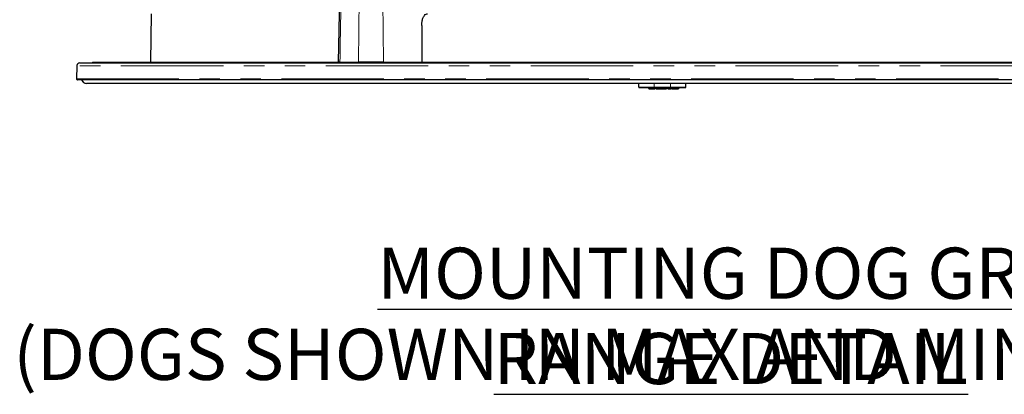
# Model space of a CAD drawing. Units: millimetres. Extents: x 11 to 502, y 5 to 275.
# Drawn here: x 166 to 227, y 96 to 119 of the extents above; entities that cross this region are included whole.
import ezdxf

# ---------------------------------------------------------------- set-up
doc = ezdxf.new("R2010")
doc.units = ezdxf.units.MM
doc.linetypes.add('PHANTOM', pattern=[12.7, 6.35, -1.27, 1.27, -1.27, 1.27, -1.27])
doc.layers.add('FORMAT', color=7, linetype='Continuous')
doc.styles.add('SLDTEXTSTYLE1', font='TXT', dxfattribs={"width": 0.605})

# ---------------------------------------------------------------- blocks, each defined once
blk = doc.blocks.new('SW_NOTE_0_9')
at = {"layer": 'FORMAT', "color": 0, "char_height": 3.175, "attachment_point": 2, "style": 'SLDTEXTSTYLE1'}
for s, insert in [('\\LMOUNTING DOG GRIP RANGE DETAIL', (41.573, 4.093)), ('(DOGS SHOWN IN MAX AND MIN POSITION)', (40.145, -0.941))]:
    blk.add_mtext(s, dxfattribs=dict(at, insert=insert))

msp = doc.modelspace()

# ---------------------------------------------------------------- linework, layer by layer
at = {"color": 7, "linetype": 'Continuous', "lineweight": 25}
for p, q in [((186.3027, 122.2714), (186.2064, 116.5447)), ((174.6134, 119.5447), (174.5611, 116.5447)), ((191.3739, 118.8078), (191.3913, 116.5447)), ((170.0036, 116.3137), (169.9755, 115.5093)), ((170.191, 116.4947), (242.3934, 116.4947)), ((170.9802, 116.5447), (170.9828, 116.4947)), ((170.9802, 116.5447), (186.1266, 116.5447)), ((186.3061, 116.5447), (187.4483, 116.5447)), ((189.0153, 116.5447), (187.4483, 116.5447)), ((189.0153, 116.5447), (189.6686, 116.5447)), ((189.6686, 116.5447), (241.5723, 116.5447)), ((242.5464, 115.4447), (170.0379, 115.4447)), ((241.9922, 115.2197), (170.5922, 115.2197)), ((204.8317, 114.9822), (204.8317, 115.2197)), ((204.9792, 114.9697), (204.9747, 114.9697)), ((205.4483, 114.8972), (205.4483, 114.9572)), ((205.4483, 114.8972), (205.4526, 114.8947)), ((205.4526, 114.8947), (205.8254, 114.8947)), ((205.7842, 114.9697), (206.8002, 114.9697)), ((205.869, 114.8972), (205.869, 114.9572)), ((205.8789, 114.8972), (205.8789, 114.9572)), ((206.1847, 114.8947), (206.3678, 114.8947)), ((206.3222, 114.8947), (206.324, 114.8947)), ((206.5087, 114.8972), (206.3678, 114.8972)), ((206.3678, 114.8947), (206.5507, 114.8947)), ((206.5778, 114.9572), (206.5778, 114.8972)), ((206.8559, 114.8972), (206.8559, 114.9572)), ((206.8995, 114.8947), (207.1196, 114.8947)), ((207.1211, 114.8972), (207.1196, 114.8947)), ((207.1196, 114.8947), (207.2823, 114.8947)), ((207.1211, 114.8972), (207.1211, 114.9572)), ((207.2866, 114.8972), (207.2823, 114.8947)), ((207.2866, 114.8972), (207.2866, 114.9572)), ((207.7527, 114.9822), (207.7527, 115.2197))]:
    msp.add_line(p, q, dxfattribs=at)
at = {"color": 8, "linetype": 'PHANTOM', "lineweight": 18}
for p, q in [((187.4483, 116.5447), (187.4948, 120.9804)), ((189.0153, 116.5447), (188.9741, 120.3479)), ((242.5808, 116.3137), (170.0036, 116.3137)), ((242.5808, 116.3137), (170.0036, 116.3137)), ((169.9755, 115.5093), (242.6089, 115.5093)), ((169.9755, 115.5093), (242.6089, 115.5093)), ((205.8253, 114.8972), (205.4483, 114.8972)), ((205.8253, 114.8972), (205.4483, 114.8972)), ((205.7842, 114.9822), (205.7842, 115.2197)), ((205.7842, 114.9822), (206.8002, 114.9822)), ((205.7842, 114.9822), (205.7842, 114.9697)), ((205.8352, 114.9572), (205.8261, 114.9572)), ((205.8352, 114.9572), (205.8261, 114.9572)), ((206.3678, 114.9572), (206.3678, 114.9697)), ((206.3678, 114.8972), (206.3678, 114.9572)), ((206.3678, 114.8972), (206.3678, 114.8947)), ((206.7173, 114.9572), (206.7173, 114.9697)), ((206.7173, 114.8972), (206.7173, 114.9572)), ((206.7173, 114.8972), (206.7173, 114.8947)), ((206.8002, 114.9822), (206.8002, 115.2197)), ((206.8002, 114.9697), (206.8002, 114.9822)), ((207.1211, 114.8972), (206.8996, 114.8972)), ((207.1211, 114.8972), (206.8996, 114.8972)), ((207.2866, 114.8972), (207.1211, 114.8972))]:
    msp.add_line(p, q, dxfattribs=at)
at = {"color": 7, "linetype": 'PHANTOM', "lineweight": 18}
for p, q in [((174.6134, 119.5447), (174.5611, 116.5447)), ((170.0036, 116.3137), (169.9755, 115.5093)), ((170.191, 116.4947), (242.3934, 116.4947)), ((170.9802, 116.5447), (170.9828, 116.4947)), ((170.9802, 116.5447), (241.6042, 116.5447)), ((242.5464, 115.4447), (170.0379, 115.4447)), ((241.9922, 115.2197), (170.5922, 115.2197)), ((204.8317, 114.9822), (204.8317, 115.2197)), ((204.9792, 114.9697), (204.9747, 114.9697)), ((205.4483, 114.8972), (205.4483, 114.9572)), ((205.4483, 114.8972), (205.4526, 114.8947)), ((205.4526, 114.8947), (205.8254, 114.8947)), ((205.7842, 114.9822), (205.7842, 115.2197)), ((205.7842, 114.9822), (206.8002, 114.9822)), ((205.7842, 114.9822), (205.7842, 114.9697)), ((205.7842, 114.9697), (206.8002, 114.9697)), ((205.869, 114.8972), (205.869, 114.9572)), ((205.8789, 114.8972), (205.8789, 114.9572)), ((206.1847, 114.8947), (206.3678, 114.8947)), ((206.3222, 114.8947), (206.324, 114.8947)), ((206.3678, 114.9572), (206.3678, 114.9697)), ((206.3678, 114.8972), (206.3678, 114.9572)), ((206.5087, 114.8972), (206.3678, 114.8972)), ((206.3678, 114.8972), (206.3678, 114.8947)), ((206.3678, 114.8947), (206.5507, 114.8947)), ((206.5778, 114.9572), (206.5778, 114.8972)), ((206.7173, 114.9572), (206.7173, 114.9697)), ((206.7173, 114.8972), (206.7173, 114.9572)), ((206.7173, 114.8972), (206.7173, 114.8947)), ((206.8002, 114.9822), (206.8002, 115.2197)), ((206.8002, 114.9697), (206.8002, 114.9822)), ((206.8559, 114.8972), (206.8559, 114.9572)), ((206.8995, 114.8947), (207.1196, 114.8947)), ((207.1211, 114.8972), (207.1196, 114.8947)), ((207.1196, 114.8947), (207.2823, 114.8947)), ((207.1211, 114.8972), (207.1211, 114.9572)), ((207.2866, 114.8972), (207.1211, 114.8972)), ((207.2866, 114.8972), (207.2823, 114.8947)), ((207.2866, 114.8972), (207.2866, 114.9572)), ((207.7527, 114.9822), (207.7527, 115.2197))]:
    msp.add_line(p, q, dxfattribs=at)
at = {"color": 7, "linetype": 'Continuous', "lineweight": 25}
for centre, radius, start, end in [((170.191, 116.3072), 0.1875, 90, 178), ((170.0379, 115.5072), 0.0625, 178, 270), ((170.5922, 115.5197), 0.3, 194.477512, 270), ((204.8442, 114.9822), 0.0125, 180, 270), ((205.8565, 114.9572), 0.0125, 0, 90), ((205.8664, 114.9572), 0.0125, 0, 90), ((205.8715, 114.8972), 0.0025, 180, 270), ((205.8814, 114.8972), 0.0025, 180, 270), ((206.8534, 114.8972), 0.0025, 270, 0), ((207.7402, 114.9822), 0.0125, 270, 0)]:
    msp.add_arc(centre, radius, start, end, dxfattribs=at)
at = {"color": 7, "linetype": 'PHANTOM', "lineweight": 18}
for centre, radius, start, end in [((170.191, 116.3072), 0.1875, 90, 178), ((170.0379, 115.5072), 0.0625, 178, 270), ((170.5922, 115.5197), 0.3, 194.477512, 270), ((204.8442, 114.9822), 0.0125, 180, 270), ((205.8565, 114.9572), 0.0125, 0, 90), ((205.8664, 114.9572), 0.0125, 0, 90), ((205.8715, 114.8972), 0.0025, 180, 270), ((205.8814, 114.8972), 0.0025, 180, 270), ((206.8534, 114.8972), 0.0025, 270, 0), ((207.7402, 114.9822), 0.0125, 270, 0)]:
    msp.add_arc(centre, radius, start, end, dxfattribs=at)
at = {"color": 8, "linetype": 'PHANTOM', "lineweight": 18}
msp.add_ellipse((182.6407, 302.9028), major_axis=(4.6602, 443.9972), ratio=0.0139467, start_param=4.2793896, end_param=4.2932747, dxfattribs=at)
at = {"color": 7, "linetype": 'Continuous', "lineweight": 25}
for points, knots in [([(191.3739, 118.8078), (191.3775, 118.8906), (191.3846, 119.0563), (191.4477, 119.276), (191.5391, 119.4428), (191.638, 119.5319), (191.7011, 119.541), (191.726, 119.5447)], [0, 0, 0, 0, 0.2123886, 0.4247046, 0.6391054, 0.8572606, 1, 1, 1, 1]), ([(186.3061, 116.5447), (186.2854, 116.5447), (186.2442, 116.5447), (186.2107, 116.5447), (186.2096, 116.5447), (186.2091, 116.5447)], [0, 0, 0, 0, 0.3640853, 0.7281711, 1, 1, 1, 1]), ([(204.8317, 114.9822), (204.8355, 114.9822), (204.8429, 114.9822), (204.9198, 114.9822), (205.0944, 114.9822), (205.355, 114.9822), (205.5933, 114.9822), (205.72, 114.9822), (205.7842, 114.9822)], [0, 0, 0, 0, 0.1291044, 0.2546318, 0.5, 0.7453682, 0.8708956, 1, 1, 1, 1]), ([(204.8442, 114.9697), (204.8539, 114.9697), (204.8735, 114.9697), (205.0305, 114.9697), (205.2659, 114.9697), (205.5327, 114.9697), (205.7118, 114.9697), (205.7842, 114.9697)], [0, 0, 0, 0, 0.20691218, 0.42036163, 0.63490286, 0.85245964, 1, 1, 1, 1]), ([(204.8442, 114.9697), (204.8443, 114.9697), (204.8445, 114.9697), (204.8477, 114.9697), (204.8587, 114.9697), (204.8787, 114.9697), (204.9051, 114.9697), (204.9378, 114.9697), (204.9866, 114.9697), (205.0445, 114.9697), (205.1106, 114.9697), (205.172, 114.9697), (205.2376, 114.9697), (205.3071, 114.9697), (205.396, 114.9697), (205.4737, 114.9697), (205.5536, 114.9697), (205.6269, 114.9697), (205.7095, 114.9697), (205.7592, 114.9697), (205.7842, 114.9697)], [0, 0, 0, 0, 0.0169396, 0.0508279, 0.1186786, 0.1865303, 0.2204187, 0.2882694, 0.3561189, 0.4239665, 0.4918116, 0.5596582, 0.5935463, 0.6613933, 0.7292414, 0.7970919, 0.8309804, 0.8988315, 0.949254, 1, 1, 1, 1]), ([(206.3678, 114.8972), (206.3051, 114.8972), (206.1799, 114.8972), (206.0438, 114.8972), (205.9608, 114.8972), (205.9144, 114.8972), (205.8847, 114.8972), (205.8809, 114.8972), (205.8789, 114.8972)], [0, 0, 0, 0, 0.2495703, 0.4984529, 0.623291, 0.748901, 0.8739978, 1, 1, 1, 1]), ([(205.8814, 114.8947), (205.8857, 114.8947), (205.8941, 114.8947), (205.9604, 114.8947), (206.0579, 114.8947), (206.1425, 114.8947), (206.1847, 114.8947)], [0, 0, 0, 0, 0.2509053, 0.5010579, 0.7507914, 1, 1, 1, 1]), ([(206.7173, 114.8972), (206.6991, 114.8972), (206.6628, 114.8972), (206.6156, 114.8972), (206.587, 114.8972), (206.5743, 114.8972), (206.5778, 114.8972), (206.5778, 114.8972)], [0, 0, 0, 0, 0.2500646, 0.5003091, 0.7500213, 0.9996911, 1, 1, 1, 1]), ([(206.6205, 114.8947), (206.6346, 114.8947), (206.663, 114.8947), (206.6992, 114.8947), (206.7173, 114.8947)], [0, 0, 0, 0, 0.4999239, 1, 1, 1, 1]), ([(206.8558, 114.8972), (206.8538, 114.8972), (206.8496, 114.8972), (206.818, 114.8972), (206.7719, 114.8972), (206.7355, 114.8972), (206.7173, 114.8972)], [0, 0, 0, 0, 0.24851136, 0.49888606, 0.74946736, 1, 1, 1, 1]), ([(206.7173, 114.8947), (206.7306, 114.8947), (206.7575, 114.8947), (206.794, 114.8947), (206.8245, 114.8947), (206.8447, 114.8947), (206.8554, 114.8947), (206.8522, 114.8947), (206.8507, 114.8947)], [0, 0, 0, 0, 0.1659029, 0.3339232, 0.5003094, 0.6676923, 0.8341457, 1, 1, 1, 1]), ([(206.8002, 114.9822), (206.8644, 114.9822), (206.9911, 114.9822), (207.2294, 114.9822), (207.49, 114.9822), (207.6646, 114.9822), (207.7415, 114.9822), (207.7489, 114.9822), (207.7527, 114.9822)], [0, 0, 0, 0, 0.1291044, 0.2546318, 0.5, 0.7453682, 0.8708956, 1, 1, 1, 1]), ([(206.8002, 114.9697), (206.902, 114.9697), (207.1088, 114.9697), (207.3877, 114.9697), (207.6042, 114.9697), (207.723, 114.9697), (207.7352, 114.9697), (207.7402, 114.9697)], [0, 0, 0, 0, 0.2069122, 0.4203616, 0.6349029, 0.8524596, 1, 1, 1, 1]), ([(206.8002, 114.9697), (206.8085, 114.9697), (206.8335, 114.9697), (206.8918, 114.9697), (206.9747, 114.9697), (207.0558, 114.9697), (207.135, 114.9697), (207.2119, 114.9697), (207.2994, 114.9697), (207.3813, 114.9697), (207.4567, 114.9697), (207.5134, 114.9697), (207.565, 114.9697), (207.6113, 114.9697), (207.6577, 114.9697), (207.6883, 114.9697), (207.7125, 114.9697), (207.7282, 114.9697), (207.7385, 114.9697), (207.7396, 114.9697), (207.7402, 114.9697)], [0, 0, 0, 0, 0.01693962, 0.0508279, 0.11867862, 0.18653035, 0.2204187, 0.28826942, 0.35611889, 0.42396654, 0.49181158, 0.55965817, 0.5935463, 0.66139332, 0.72924143, 0.79709191, 0.83098043, 0.8988315, 0.94925401, 1, 1, 1, 1])]:
    msp.add_open_spline(points, degree=3, knots=knots, dxfattribs=at)
at = {"color": 7, "linetype": 'PHANTOM', "lineweight": 18}
for points, knots in [([(204.8317, 114.9822), (204.8355, 114.9822), (204.8429, 114.9822), (204.9198, 114.9822), (205.0944, 114.9822), (205.355, 114.9822), (205.5933, 114.9822), (205.72, 114.9822), (205.7842, 114.9822)], [0, 0, 0, 0, 0.1291044, 0.2546318, 0.5, 0.7453682, 0.8708956, 1, 1, 1, 1]), ([(204.8442, 114.9697), (204.8539, 114.9697), (204.8735, 114.9697), (205.0305, 114.9697), (205.2659, 114.9697), (205.5327, 114.9697), (205.7118, 114.9697), (205.7842, 114.9697)], [0, 0, 0, 0, 0.20691218, 0.42036163, 0.63490286, 0.85245964, 1, 1, 1, 1]), ([(204.8442, 114.9697), (204.8443, 114.9697), (204.8445, 114.9697), (204.8477, 114.9697), (204.8587, 114.9697), (204.8787, 114.9697), (204.9051, 114.9697), (204.9378, 114.9697), (204.9866, 114.9697), (205.0445, 114.9697), (205.1106, 114.9697), (205.172, 114.9697), (205.2376, 114.9697), (205.3071, 114.9697), (205.396, 114.9697), (205.4737, 114.9697), (205.5536, 114.9697), (205.6269, 114.9697), (205.7095, 114.9697), (205.7592, 114.9697), (205.7842, 114.9697)], [0, 0, 0, 0, 0.0169396, 0.0508279, 0.1186786, 0.1865303, 0.2204187, 0.2882694, 0.3561189, 0.4239665, 0.4918116, 0.5596582, 0.5935463, 0.6613933, 0.7292414, 0.7970919, 0.8309804, 0.8988315, 0.949254, 1, 1, 1, 1]), ([(206.3678, 114.8972), (206.3051, 114.8972), (206.1799, 114.8972), (206.0438, 114.8972), (205.9608, 114.8972), (205.9144, 114.8972), (205.8847, 114.8972), (205.8809, 114.8972), (205.8789, 114.8972)], [0, 0, 0, 0, 0.2495703, 0.4984529, 0.623291, 0.748901, 0.8739978, 1, 1, 1, 1]), ([(205.8814, 114.8947), (205.8857, 114.8947), (205.8941, 114.8947), (205.9604, 114.8947), (206.0579, 114.8947), (206.1425, 114.8947), (206.1847, 114.8947)], [0, 0, 0, 0, 0.2509053, 0.5010579, 0.7507914, 1, 1, 1, 1]), ([(206.7173, 114.8972), (206.6991, 114.8972), (206.6628, 114.8972), (206.6156, 114.8972), (206.587, 114.8972), (206.5743, 114.8972), (206.5778, 114.8972), (206.5778, 114.8972)], [0, 0, 0, 0, 0.2500646, 0.5003091, 0.7500213, 0.9996911, 1, 1, 1, 1]), ([(206.6205, 114.8947), (206.6346, 114.8947), (206.663, 114.8947), (206.6992, 114.8947), (206.7173, 114.8947)], [0, 0, 0, 0, 0.4999239, 1, 1, 1, 1]), ([(206.8558, 114.8972), (206.8538, 114.8972), (206.8496, 114.8972), (206.818, 114.8972), (206.7719, 114.8972), (206.7355, 114.8972), (206.7173, 114.8972)], [0, 0, 0, 0, 0.24851136, 0.49888606, 0.74946736, 1, 1, 1, 1]), ([(206.7173, 114.8947), (206.7306, 114.8947), (206.7575, 114.8947), (206.794, 114.8947), (206.8245, 114.8947), (206.8447, 114.8947), (206.8554, 114.8947), (206.8522, 114.8947), (206.8507, 114.8947)], [0, 0, 0, 0, 0.1659029, 0.3339232, 0.5003094, 0.6676923, 0.8341457, 1, 1, 1, 1]), ([(206.8002, 114.9822), (206.8644, 114.9822), (206.9911, 114.9822), (207.2294, 114.9822), (207.49, 114.9822), (207.6646, 114.9822), (207.7415, 114.9822), (207.7489, 114.9822), (207.7527, 114.9822)], [0, 0, 0, 0, 0.1291044, 0.2546318, 0.5, 0.7453682, 0.8708956, 1, 1, 1, 1]), ([(206.8002, 114.9697), (206.902, 114.9697), (207.1088, 114.9697), (207.3877, 114.9697), (207.6042, 114.9697), (207.723, 114.9697), (207.7352, 114.9697), (207.7402, 114.9697)], [0, 0, 0, 0, 0.2069122, 0.4203616, 0.6349029, 0.8524596, 1, 1, 1, 1]), ([(206.8002, 114.9697), (206.8085, 114.9697), (206.8335, 114.9697), (206.8918, 114.9697), (206.9747, 114.9697), (207.0558, 114.9697), (207.135, 114.9697), (207.2119, 114.9697), (207.2994, 114.9697), (207.3813, 114.9697), (207.4567, 114.9697), (207.5134, 114.9697), (207.565, 114.9697), (207.6113, 114.9697), (207.6577, 114.9697), (207.6883, 114.9697), (207.7125, 114.9697), (207.7282, 114.9697), (207.7385, 114.9697), (207.7396, 114.9697), (207.7402, 114.9697)], [0, 0, 0, 0, 0.01693962, 0.0508279, 0.11867862, 0.18653035, 0.2204187, 0.28826942, 0.35611889, 0.42396654, 0.49181158, 0.55965817, 0.5935463, 0.66139332, 0.72924143, 0.79709191, 0.83098043, 0.8988315, 0.94925401, 1, 1, 1, 1])]:
    msp.add_open_spline(points, degree=3, knots=knots, dxfattribs=at)

# ---------------------------------------------------------------- block references
at = {"layer": 'FORMAT'}
msp.add_blockref('SW_NOTE_0_9', (168.9676, 100.9379), dxfattribs=at)

doc.saveas('drawing.dxf')
